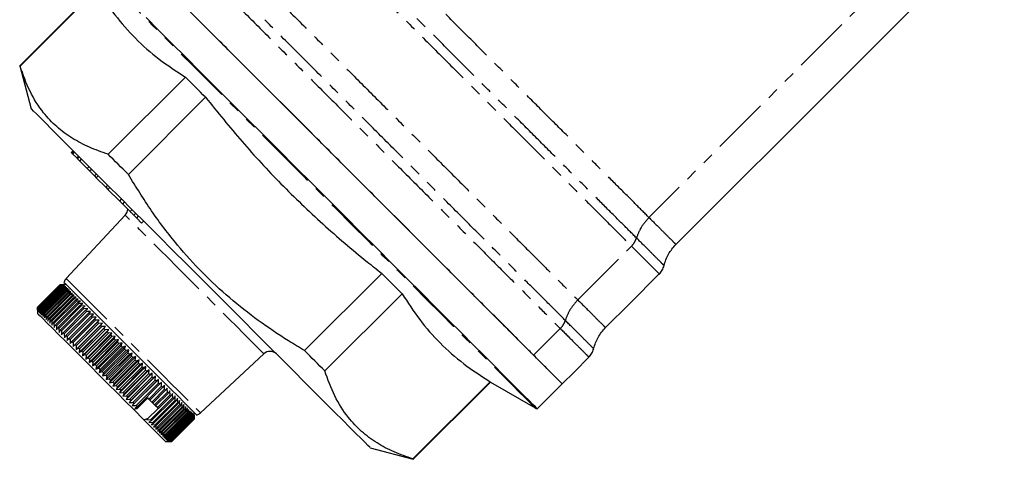
# Model space of a CAD drawing. Extents: x 17 to 410, y 5 to 266.
# Drawn here: x 281 to 390, y 128 to 176 of the extents above; entities that cross this region are included whole.
import ezdxf

# ---------------------------------------------------------------- set-up
doc = ezdxf.new("R2010")
doc.units = 0
doc.linetypes.add('PHANTOM', pattern=[12.7, 6.35, -1.27, 1.27, -1.27, 1.27, -1.27])
doc.layers.get('0').update_dxf_attribs({"linetype": 'CONTINUOUS'})

msp = doc.modelspace()

# ---------------------------------------------------------------- linework, layer by layer
at = {"color": 8, "linetype": 'PHANTOM'}
for p, q in [((390.02, 193.53), (350.75, 154.25)), ((342.88, 145.15), (348.82, 151.08)), ((338, 139.03), (340.95, 141.98))]:
    msp.add_line(p, q, dxfattribs=at)
at = {"color": 7, "linetype": 'Continuous'}
for p, q in [((289.74, 179.55), (281.2, 171.01)), ((281.24, 170.98), (289.78, 179.51)), ((281.2, 171.01), (282.47, 166.27)), ((299.51, 169.78), (290.97, 161.25)), ((293.22, 159), (301.75, 167.54)), ((286.9, 161.42), (287.12, 161.63)), ((286.9, 161.42), (286.93, 161.39)), ((286.93, 161.39), (287.14, 161.61)), ((286.93, 161.39), (287.03, 161.29)), ((287.03, 161.29), (287.24, 161.5)), ((287.03, 161.29), (287.06, 161.27)), ((287.06, 161.27), (287.27, 161.48)), ((287.06, 161.27), (287.5, 160.83)), ((287.5, 160.83), (287.71, 161.04)), ((287.5, 160.83), (287.6, 160.73)), ((287.6, 160.73), (287.81, 160.94)), ((287.6, 160.73), (287.84, 160.49)), ((287.84, 160.49), (288.05, 160.7)), ((287.84, 160.49), (288.66, 159.66)), ((288.47, 159.85), (288.45, 159.82)), ((288.66, 159.66), (288.87, 159.88)), ((288.66, 159.66), (288.92, 159.4)), ((288.92, 159.4), (289.13, 159.61)), ((288.92, 159.4), (289.47, 158.86)), ((289.47, 158.86), (289.68, 159.07)), ((289.47, 158.86), (289.67, 158.65)), ((289.67, 158.65), (289.88, 158.86)), ((289.67, 158.65), (290.72, 157.6)), ((290.72, 157.6), (290.94, 157.81)), ((290.72, 157.6), (290.96, 157.36)), ((290.96, 157.36), (291.17, 157.58)), ((290.96, 157.36), (292.26, 156.06)), ((292.26, 156.06), (292.47, 156.27)), ((292.26, 156.06), (292.59, 155.73)), ((292.59, 155.73), (292.8, 155.94)), ((292.59, 155.73), (293.4, 154.92)), ((293.4, 154.92), (293.62, 155.13)), ((293.82, 154.5), (294.03, 154.72)), ((292.87, 154.51), (286.34, 147.51)), ((293.82, 154.5), (294.14, 154.19)), ((294.14, 154.19), (294.35, 154.4)), ((294.14, 154.19), (294.68, 153.64)), ((294.68, 153.64), (294.9, 153.85)), ((321.21, 148.08), (312.68, 139.54)), ((352.41, 148.95), (352.41, 148.95)), ((283.18, 144.35), (285.66, 146.83)), ((285.66, 146.82), (283.18, 144.35)), ((283.2, 144.34), (285.67, 146.81)), ((285.68, 146.8), (283.21, 144.33)), ((283.23, 144.3), (285.71, 146.78)), ((285.73, 146.76), (283.25, 144.28)), ((283.29, 144.25), (285.76, 146.72)), ((285.79, 146.69), (283.31, 144.22)), ((283.36, 144.17), (285.84, 146.64)), ((285.87, 146.61), (283.4, 144.14)), ((283.46, 144.07), (285.94, 146.55)), ((285.98, 146.51), (283.5, 144.03)), ((283.58, 143.96), (286.05, 146.43)), ((286.1, 146.39), (283.62, 143.91)), ((283.71, 143.82), (286.19, 146.3)), ((286.24, 146.24), (283.77, 143.77)), ((283.86, 143.67), (286.34, 146.14)), ((286.4, 146.08), (283.93, 143.61)), ((284.04, 143.5), (286.51, 145.97)), ((286.58, 145.9), (284.11, 143.43)), ((285.66, 146.83), (285.66, 146.82)), ((285.66, 146.83), (286, 146.83)), ((286.09, 146.82), (285.66, 146.82)), ((285.67, 146.81), (286.09, 146.82)), ((285.67, 146.81), (285.68, 146.8)), ((286.12, 146.79), (285.68, 146.8)), ((285.71, 146.78), (286.12, 146.79)), ((285.71, 146.78), (285.73, 146.76)), ((286.16, 146.74), (285.73, 146.76)), ((285.76, 146.72), (286.16, 146.74)), ((286.23, 146.68), (285.79, 146.69)), ((285.84, 146.64), (286.23, 146.68)), ((286.32, 146.59), (285.87, 146.61)), ((285.94, 146.55), (286.32, 146.59)), ((285.94, 146.55), (285.98, 146.51)), ((286.43, 146.48), (285.98, 146.51)), ((286.36, 146.83), (286, 146.83)), ((286.05, 146.43), (286.43, 146.48)), ((286.55, 146.36), (286.1, 146.39)), ((286.19, 146.3), (286.55, 146.36)), ((286.69, 146.21), (286.24, 146.24)), ((286.34, 146.14), (286.69, 146.21)), ((286.86, 146.05), (286.4, 146.08)), ((286.51, 145.97), (286.86, 146.05)), ((287.03, 145.87), (286.58, 145.9)), ((286.7, 145.78), (287.03, 145.87)), ((314.92, 137.3), (323.46, 145.83)), ((284.23, 143.31), (286.7, 145.78)), ((286.78, 145.71), (284.3, 143.23)), ((284.43, 143.1), (286.91, 145.57)), ((286.99, 145.49), (284.52, 143.02)), ((284.66, 142.88), (287.13, 145.35)), ((287.22, 145.26), (284.75, 142.79)), ((284.9, 142.63), (287.37, 145.11)), ((287.47, 145.02), (284.99, 142.54)), ((285.16, 142.38), (287.63, 144.85)), ((287.73, 144.75), (285.26, 142.28)), ((287.23, 145.68), (286.78, 145.71)), ((286.91, 145.57), (287.23, 145.68)), ((287.44, 145.46), (286.99, 145.49)), ((287.13, 145.35), (287.44, 145.46)), ((287.13, 145.35), (287.22, 145.26)), ((287.67, 145.24), (287.22, 145.26)), ((287.37, 145.11), (287.67, 145.24)), ((287.37, 145.11), (287.47, 145.02)), ((287.92, 144.99), (287.47, 145.02)), ((287.63, 144.85), (287.92, 144.99)), ((287.63, 144.85), (287.73, 144.75)), ((288.18, 144.73), (287.73, 144.75)), ((287.9, 144.58), (288.18, 144.73)), ((283.18, 144), (283.18, 144.35)), ((283.18, 144.35), (283.18, 144.35)), ((283.18, 144.35), (283.19, 143.92)), ((283.18, 144), (283.18, 143.65)), ((283.19, 143.92), (283.2, 144.34)), ((283.2, 144.34), (283.21, 144.33)), ((283.21, 144.33), (283.22, 143.89)), ((283.22, 143.89), (283.23, 144.3)), ((283.23, 144.3), (283.25, 144.28)), ((283.25, 144.28), (283.27, 143.84)), ((283.27, 143.84), (283.29, 144.25)), ((283.31, 144.22), (283.33, 143.78)), ((283.33, 143.78), (283.36, 144.17)), ((283.4, 144.14), (283.42, 143.69)), ((283.42, 143.69), (283.46, 144.07)), ((283.46, 144.07), (283.5, 144.03)), ((283.5, 144.03), (283.53, 143.58)), ((283.53, 143.58), (283.58, 143.96)), ((283.62, 143.91), (283.65, 143.46)), ((283.65, 143.46), (283.71, 143.82)), ((283.77, 143.77), (283.79, 143.32)), ((283.79, 143.32), (283.86, 143.67)), ((285.43, 142.11), (287.9, 144.58)), ((288.01, 144.48), (285.53, 142)), ((285.71, 141.82), (288.19, 144.3)), ((288.3, 144.19), (285.82, 141.71)), ((286.01, 141.52), (288.49, 144)), ((288.6, 143.88), (286.13, 141.41)), ((286.32, 141.21), (288.8, 143.69)), ((288.45, 144.46), (288.01, 144.48)), ((288.19, 144.3), (288.45, 144.46)), ((288.74, 144.17), (288.3, 144.19)), ((288.49, 144), (288.74, 144.17)), ((288.49, 144), (288.6, 143.88)), ((289.03, 143.87), (288.6, 143.88)), ((288.8, 143.69), (289.03, 143.87)), ((283.93, 143.61), (283.96, 143.15)), ((283.96, 143.15), (284.04, 143.5)), ((284.04, 143.5), (284.11, 143.43)), ((284.11, 143.43), (284.14, 142.97)), ((284.14, 142.97), (284.23, 143.31)), ((284.3, 143.23), (284.33, 142.78)), ((284.33, 142.78), (284.43, 143.1)), ((284.52, 143.02), (284.54, 142.57)), ((284.54, 142.57), (284.66, 142.88)), ((284.66, 142.88), (284.75, 142.79)), ((284.75, 142.79), (284.77, 142.34)), ((284.77, 142.34), (284.9, 142.63)), ((284.9, 142.63), (284.99, 142.54)), ((288.92, 143.57), (286.44, 141.09)), ((286.65, 140.89), (289.12, 143.36)), ((289.67, 143.24), (286.77, 140.34)), ((289.25, 143.24), (286.77, 140.76)), ((286.98, 140.55), (289.46, 143.03)), ((290, 142.91), (287.1, 140.01)), ((289.58, 142.9), (287.11, 140.43)), ((287.33, 140.21), (289.8, 142.68)), ((290.34, 142.57), (287.44, 139.67)), ((289.93, 142.55), (287.46, 140.08)), ((289.35, 143.56), (288.92, 143.57)), ((289.12, 143.36), (289.35, 143.56)), ((289.12, 143.36), (289.25, 143.24)), ((289.67, 143.24), (289.25, 143.24)), ((289.46, 143.03), (289.67, 143.24)), ((290, 142.91), (289.58, 142.9)), ((289.8, 142.68), (290, 142.91)), ((289.8, 142.68), (289.93, 142.55)), ((290.34, 142.57), (289.93, 142.55)), ((290.15, 142.33), (290.34, 142.57)), ((284.99, 142.54), (285.02, 142.09)), ((285.02, 142.09), (285.16, 142.38)), ((285.16, 142.38), (285.26, 142.28)), ((285.26, 142.28), (285.28, 141.83)), ((285.28, 141.83), (285.43, 142.11)), ((285.53, 142), (285.55, 141.56)), ((285.55, 141.56), (285.71, 141.82)), ((285.82, 141.71), (285.84, 141.27)), ((285.84, 141.27), (286.01, 141.52)), ((286.01, 141.52), (286.13, 141.41)), ((287.68, 139.86), (290.15, 142.33)), ((290.69, 142.22), (287.79, 139.32)), ((290.29, 142.2), (287.81, 139.72)), ((288.04, 139.49), (290.51, 141.97)), ((291.04, 141.87), (288.14, 138.97)), ((290.65, 141.83), (288.18, 139.36)), ((288.41, 139.13), (290.88, 141.6)), ((291.4, 141.5), (288.5, 138.61)), ((291.02, 141.46), (288.55, 138.99)), ((290.15, 142.33), (290.29, 142.2)), ((290.69, 142.22), (290.29, 142.2)), ((290.51, 141.97), (290.69, 142.22)), ((291.04, 141.87), (290.65, 141.83)), ((290.88, 141.6), (291.04, 141.87)), ((291.4, 141.5), (291.02, 141.46)), ((291.26, 141.23), (291.4, 141.5)), ((345.91, 142.12), (345.93, 142.1)), ((286.13, 141.41), (286.14, 140.97)), ((286.14, 140.97), (286.32, 141.21)), ((286.44, 141.09), (286.45, 140.66)), ((286.45, 140.66), (286.65, 140.89)), ((286.65, 140.89), (286.77, 140.76)), ((286.77, 140.76), (286.77, 140.34)), ((286.77, 140.34), (286.98, 140.55)), ((287.11, 140.43), (287.1, 140.01)), ((288.78, 138.75), (291.26, 141.23)), ((291.77, 141.14), (288.87, 138.24)), ((291.4, 141.09), (288.92, 138.61)), ((289.16, 138.37), (291.64, 140.85)), ((292.14, 140.77), (289.24, 137.87)), ((291.78, 140.71), (289.3, 138.23)), ((289.54, 137.99), (292.02, 140.46)), ((292.52, 140.39), (289.62, 137.49)), ((291.26, 141.23), (291.4, 141.09)), ((291.77, 141.14), (291.4, 141.09)), ((291.64, 140.85), (291.77, 141.14)), ((291.64, 140.85), (291.78, 140.71)), ((292.14, 140.77), (291.78, 140.71)), ((292.02, 140.46), (292.14, 140.77)), ((292.02, 140.46), (292.16, 140.32)), ((292.52, 140.39), (292.16, 140.32)), ((292.41, 140.08), (292.52, 140.39)), ((287.1, 140.01), (287.33, 140.21)), ((287.33, 140.21), (287.46, 140.08)), ((287.46, 140.08), (287.44, 139.67)), ((287.44, 139.67), (287.68, 139.86)), ((287.68, 139.86), (287.81, 139.72)), ((287.81, 139.72), (287.79, 139.32)), ((287.79, 139.32), (288.04, 139.49)), ((288.18, 139.36), (288.14, 138.97)), ((292.16, 140.32), (289.69, 137.85)), ((289.93, 137.6), (292.41, 140.08)), ((292.89, 140.02), (289.99, 137.12)), ((292.55, 139.93), (290.08, 137.46)), ((290.32, 137.22), (292.79, 139.69)), ((293.27, 139.64), (290.37, 136.74)), ((292.94, 139.55), (290.46, 137.07)), ((290.71, 136.83), (293.18, 139.3)), ((292.89, 140.02), (292.55, 139.93)), ((292.79, 139.69), (292.89, 140.02)), ((292.79, 139.69), (292.94, 139.55)), ((293.27, 139.64), (292.94, 139.55)), ((293.18, 139.3), (293.27, 139.64)), ((344.62, 139.77), (344.59, 139.8)), ((288.14, 138.97), (288.41, 139.13)), ((288.41, 139.13), (288.55, 138.99)), ((288.55, 138.99), (288.5, 138.61)), ((288.5, 138.61), (288.78, 138.75)), ((288.78, 138.75), (288.92, 138.61)), ((288.92, 138.61), (288.87, 138.24)), ((288.87, 138.24), (289.16, 138.37)), ((289.16, 138.37), (289.3, 138.23)), ((289.3, 138.23), (289.24, 137.87)), ((293.65, 139.26), (290.75, 136.36)), ((293.33, 139.16), (290.85, 136.68)), ((291.1, 136.44), (293.57, 138.91)), ((294.02, 138.88), (291.12, 135.99)), ((293.71, 138.77), (291.24, 136.29)), ((291.48, 136.05), (293.96, 138.53)), ((294.4, 138.51), (291.5, 135.61)), ((294.1, 138.38), (291.63, 135.91)), ((293.65, 139.26), (293.33, 139.16)), ((293.57, 138.91), (293.65, 139.26)), ((294.02, 138.88), (293.71, 138.77)), ((293.96, 138.53), (294.02, 138.88)), ((293.96, 138.53), (294.1, 138.38)), ((294.4, 138.51), (294.1, 138.38)), ((294.34, 138.14), (294.4, 138.51)), ((301.19, 132.66), (308.19, 139.19)), ((289.24, 137.87), (289.54, 137.99)), ((289.54, 137.99), (289.69, 137.85)), ((289.69, 137.85), (289.62, 137.49)), ((289.62, 137.49), (289.93, 137.6)), ((290.08, 137.46), (289.99, 137.12)), ((289.99, 137.12), (290.32, 137.22)), ((290.32, 137.22), (290.46, 137.07)), ((291.87, 135.67), (294.34, 138.14)), ((294.77, 138.14), (291.87, 135.24)), ((294.48, 138), (292.01, 135.52)), ((295.14, 137.77), (292.24, 134.87)), ((292.25, 135.29), (294.72, 137.76)), ((294.86, 137.62), (292.39, 135.14)), ((295.5, 137.41), (292.6, 134.51)), ((292.63, 134.91), (295.1, 137.38)), ((295.24, 137.24), (292.76, 134.77)), ((294.34, 138.14), (294.48, 138)), ((294.77, 138.14), (294.48, 138)), ((294.72, 137.76), (294.77, 138.14)), ((295.14, 137.77), (294.86, 137.62)), ((295.1, 137.38), (295.14, 137.77)), ((295.1, 137.38), (295.24, 137.24)), ((295.5, 137.41), (295.24, 137.24)), ((295.47, 137.01), (295.5, 137.41)), ((290.46, 137.07), (290.37, 136.74)), ((290.37, 136.74), (290.71, 136.83)), ((290.85, 136.68), (290.75, 136.36)), ((290.75, 136.36), (291.1, 136.44)), ((291.1, 136.44), (291.24, 136.29)), ((291.24, 136.29), (291.12, 135.99)), ((291.12, 135.99), (291.48, 136.05)), ((291.48, 136.05), (291.63, 135.91)), ((295.86, 137.05), (292.96, 134.15)), ((293, 134.54), (295.47, 137.01)), ((295.61, 136.88), (293.13, 134.4)), ((296.21, 136.7), (293.31, 133.8)), ((293.36, 134.17), (295.84, 136.65)), ((295.97, 136.51), (293.49, 134.04)), ((296.55, 136.36), (293.65, 133.46)), ((293.72, 133.82), (296.19, 136.29)), ((296.32, 136.16), (293.85, 133.69)), ((295.47, 137.01), (295.61, 136.88)), ((295.86, 137.05), (295.61, 136.88)), ((295.84, 136.65), (295.86, 137.05)), ((296.21, 136.7), (295.97, 136.51)), ((296.19, 136.29), (296.21, 136.7)), ((296.55, 136.36), (296.32, 136.16)), ((296.54, 135.94), (296.55, 136.36)), ((296.88, 136.03), (296.67, 135.82)), ((296.88, 135.6), (296.88, 136.03)), ((333.19, 136.1), (324.65, 127.57)), ((324.69, 127.53), (333.22, 136.06)), ((333.22, 136.06), (338.16, 133.21)), ((291.63, 135.91), (291.5, 135.61)), ((291.5, 135.61), (291.87, 135.67)), ((291.87, 135.67), (292.01, 135.52)), ((292.01, 135.52), (291.87, 135.24)), ((291.87, 135.24), (292.25, 135.29)), ((292.39, 135.14), (292.24, 134.87)), ((294.07, 133.47), (296.54, 135.94)), ((296.67, 135.82), (294.19, 133.34)), ((295.47, 134.19), (296.88, 135.6)), ((297, 135.48), (295.59, 134.07)), ((295.79, 133.86), (297.21, 135.27)), ((297.33, 135.16), (295.91, 133.74)), ((296.11, 133.54), (297.53, 134.96)), ((296.54, 135.94), (296.67, 135.82)), ((297.2, 135.71), (297, 135.48)), ((297.21, 135.27), (297.2, 135.71)), ((297.21, 135.27), (297.33, 135.16)), ((297.51, 135.39), (297.33, 135.16)), ((297.53, 134.96), (297.51, 135.39)), ((297.53, 134.96), (297.64, 134.84)), ((297.81, 135.09), (297.64, 134.84)), ((297.83, 134.65), (297.81, 135.09)), ((338.4, 133.11), (341.16, 135.87)), ((292.24, 134.87), (292.63, 134.91)), ((292.76, 134.77), (292.6, 134.51)), ((292.6, 134.51), (293, 134.54)), ((292.63, 134.91), (292.76, 134.77)), ((293.13, 134.4), (292.96, 134.15)), ((292.96, 134.15), (293.36, 134.17)), ((293, 134.54), (293.13, 134.4)), ((293.49, 134.04), (293.31, 133.8)), ((295.35, 134.31), (294.17, 133.13)), ((295.47, 134.19), (295.35, 134.31)), ((295.79, 133.86), (295.59, 134.07)), ((295.65, 131.89), (298.12, 134.36)), ((298.23, 134.26), (295.75, 131.78)), ((295.93, 131.61), (298.4, 134.08)), ((298.5, 133.98), (296.03, 131.51)), ((297.64, 134.84), (296.23, 133.43)), ((296.42, 133.24), (297.83, 134.65)), ((297.94, 134.54), (296.53, 133.13)), ((297.83, 134.65), (297.94, 134.54)), ((298.1, 134.81), (297.94, 134.54)), ((298.12, 134.36), (298.1, 134.81)), ((298.38, 134.53), (298.23, 134.26)), ((298.4, 134.08), (298.38, 134.53)), ((298.64, 134.27), (298.5, 133.98)), ((298.67, 133.82), (298.64, 134.27)), ((298.88, 134.03), (298.76, 133.72)), ((298.91, 133.57), (298.88, 134.03)), ((293.31, 133.8), (293.72, 133.82)), ((293.85, 133.69), (293.65, 133.46)), ((293.65, 133.46), (294.07, 133.47)), ((294.17, 133.13), (293.8, 133.03)), ((294.94, 131.88), (293.8, 133.03)), ((294.19, 133.34), (293.98, 133.13)), ((293.98, 133.13), (294.17, 133.13)), ((294.07, 133.47), (294.19, 133.34)), ((296.5, 133.15), (295.33, 131.99)), ((296.11, 133.54), (295.91, 133.74)), ((296.19, 131.34), (298.67, 133.82)), ((296.42, 133.24), (296.23, 133.43)), ((298.76, 133.72), (296.28, 131.25)), ((296.44, 131.1), (298.91, 133.57)), ((299, 133.48), (296.53, 131.01)), ((296.67, 130.86), (299.15, 133.34)), ((299.23, 133.26), (296.75, 130.78)), ((296.89, 130.65), (299.36, 133.12)), ((299.44, 133.05), (296.96, 130.57)), ((297.09, 130.45), (299.56, 132.92)), ((299.63, 132.85), (297.15, 130.38)), ((298.67, 133.82), (298.76, 133.72)), ((298.91, 133.57), (299, 133.48)), ((299.11, 133.79), (299, 133.48)), ((299.15, 133.34), (299.11, 133.79)), ((299.15, 133.34), (299.23, 133.26)), ((299.33, 133.58), (299.23, 133.26)), ((299.36, 133.12), (299.33, 133.58)), ((299.36, 133.12), (299.44, 133.05)), ((299.53, 133.38), (299.44, 133.05)), ((299.56, 132.92), (299.53, 133.38)), ((299.56, 132.92), (299.63, 132.85)), ((299.71, 133.2), (299.63, 132.85)), ((299.74, 132.74), (299.71, 133.2)), ((299.87, 133.04), (299.8, 132.68)), ((299.9, 132.58), (299.87, 133.04)), ((300.02, 132.89), (299.96, 132.52)), ((300.05, 132.44), (300.02, 132.89)), ((300.14, 132.76), (300.1, 132.39)), ((300.17, 132.31), (300.14, 132.76)), ((295.33, 131.99), (294.94, 131.88)), ((295.33, 131.99), (295.2, 131.91)), ((295.2, 131.91), (295.65, 131.89)), ((295.75, 131.78), (295.48, 131.63)), ((297.27, 130.27), (299.74, 132.74)), ((299.8, 132.68), (297.33, 130.21)), ((297.43, 130.11), (299.9, 132.58)), ((299.96, 132.52), (297.48, 130.05)), ((297.57, 129.96), (300.05, 132.44)), ((300.1, 132.39), (297.62, 129.91)), ((297.7, 129.84), (300.17, 132.31)), ((300.21, 132.27), (297.74, 129.8)), ((297.8, 129.73), (300.28, 132.21)), ((300.31, 132.17), (297.84, 129.7)), ((297.89, 129.65), (300.36, 132.12)), ((300.39, 132.09), (297.91, 129.62)), ((297.95, 129.58), (300.43, 132.06)), ((300.45, 132.04), (297.97, 129.56)), ((298, 129.54), (300.47, 132.01)), ((300.49, 132), (298.01, 129.52)), ((298.02, 129.51), (300.5, 131.99)), ((300.5, 131.98), (298.03, 129.51)), ((298.03, 129.51), (300.5, 131.98)), ((299.74, 132.74), (299.8, 132.68)), ((300.05, 132.44), (300.1, 132.39)), ((300.25, 132.66), (300.21, 132.27)), ((300.28, 132.21), (300.25, 132.66)), ((300.28, 132.21), (300.31, 132.17)), ((300.34, 132.57), (300.31, 132.17)), ((300.36, 132.12), (300.34, 132.57)), ((300.41, 132.5), (300.39, 132.09)), ((300.43, 132.06), (300.41, 132.5)), ((300.46, 132.45), (300.45, 132.04)), ((300.47, 132.01), (300.46, 132.45)), ((300.5, 131.99), (300.49, 132.42)), ((300.49, 132.42), (300.49, 132)), ((300.5, 132.33), (300.5, 132.69)), ((300.5, 131.98), (300.5, 132.4)), ((300.5, 132.4), (300.5, 131.98)), ((295.48, 131.63), (295.93, 131.61)), ((296.03, 131.51), (295.74, 131.37)), ((295.74, 131.37), (296.19, 131.34)), ((296.28, 131.25), (295.98, 131.13)), ((295.98, 131.13), (296.44, 131.1)), ((296.19, 131.34), (296.28, 131.25)), ((296.53, 131.01), (296.21, 130.9)), ((296.21, 130.9), (296.67, 130.86)), ((296.75, 130.78), (296.43, 130.68)), ((296.43, 130.68), (296.89, 130.65)), ((296.44, 131.1), (296.53, 131.01)), ((296.67, 130.86), (296.75, 130.78)), ((296.89, 130.65), (296.96, 130.57)), ((296.96, 130.57), (296.63, 130.48)), ((296.63, 130.48), (297.09, 130.45)), ((297.15, 130.38), (296.81, 130.3)), ((296.81, 130.3), (297.27, 130.27)), ((297.33, 130.21), (296.97, 130.14)), ((296.97, 130.14), (297.43, 130.11)), ((297.09, 130.45), (297.15, 130.38)), ((297.48, 130.05), (297.12, 129.99)), ((297.12, 129.99), (297.57, 129.96)), ((297.62, 129.91), (297.25, 129.86)), ((297.25, 129.86), (297.7, 129.84)), ((297.27, 130.27), (297.33, 130.21)), ((297.32, 129.5), (297.68, 129.5)), ((297.74, 129.8), (297.35, 129.76)), ((297.35, 129.76), (297.8, 129.73)), ((297.84, 129.7), (297.44, 129.67)), ((297.44, 129.67), (297.89, 129.65)), ((297.91, 129.62), (297.51, 129.6)), ((297.51, 129.6), (297.95, 129.58)), ((297.97, 129.56), (297.56, 129.55)), ((297.56, 129.55), (298, 129.54)), ((297.57, 129.96), (297.62, 129.91)), ((298.01, 129.52), (297.59, 129.52)), ((297.59, 129.52), (298.02, 129.51)), ((298.03, 129.51), (297.6, 129.5)), ((297.6, 129.5), (298.03, 129.51)), ((297.8, 129.73), (297.84, 129.7)), ((298, 129.54), (298.01, 129.52)), ((319.95, 128.8), (324.69, 127.53))]:
    msp.add_line(p, q, dxfattribs=at)
at = {"color": 7, "linetype": 'Continuous', "flags": 128}
for points in [[(353.73, 151.27), (372.01, 169.56), (387.78, 185.32)], [(338.4, 133.11), (338.37, 133.15), (338.21, 133.31), (337.92, 133.6), (337.51, 134.01), (336.97, 134.55), (336.31, 135.21), (335.53, 135.99), (334.64, 136.88), (333.64, 137.88), (332.53, 138.99), (331.32, 140.19), (330.02, 141.49), (328.64, 142.88), (327.17, 144.35), (325.63, 145.88), (324.03, 147.49), (322.37, 149.15), (320.66, 150.86), (318.91, 152.61), (317.13, 154.39), (315.32, 156.19), (313.51, 158.01), (311.68, 159.83), (309.87, 161.65), (308.06, 163.45), (306.28, 165.23), (304.53, 166.98), (302.82, 168.69), (301.16, 170.35), (299.56, 171.96), (298.02, 173.5), (296.55, 174.96), (295.17, 176.35)], [(300.78, 176.25), (302.32, 174.71), (303.92, 173.11), (305.58, 171.45), (307.29, 169.74), (309.04, 167.99), (310.82, 166.21), (312.63, 164.41), (314.44, 162.59), (316.26, 160.77), (318.08, 158.95), (319.88, 157.15), (321.67, 155.37), (323.42, 153.62), (325.12, 151.91), (326.79, 150.25), (328.39, 148.64), (329.93, 147.1), (331.39, 145.64), (332.78, 144.25), (334.08, 142.95), (335.29, 141.75), (336.39, 140.64), (337.4, 139.64), (338.29, 138.74), (339.07, 137.97), (339.73, 137.31), (340.26, 136.77), (340.68, 136.35), (340.97, 136.07), (341.13, 135.91), (341.16, 135.87)], [(281.24, 170.98), (281.22, 170.99), (281.21, 171.01), (281.21, 171.01), (281.2, 171.01)], [(301.75, 167.54), (301.46, 167.82), (301.18, 168.11), (300.89, 168.4), (300.61, 168.68), (300.33, 168.96), (300.05, 169.23), (299.78, 169.51), (299.51, 169.78)], [(301.21, 147.54), (299.66, 149.08), (298.13, 150.62), (296.61, 152.14), (295.13, 153.62), (293.68, 155.06), (292.29, 156.45), (290.96, 157.78), (289.7, 159.05), (288.52, 160.23), (287.42, 161.32), (286.42, 162.32), (285.52, 163.22), (284.73, 164.02), (284.05, 164.7), (283.49, 165.26), (283.05, 165.7), (282.73, 166.02), (282.54, 166.21), (282.47, 166.27)], [(293.22, 159), (292.93, 159.29), (292.64, 159.58), (292.36, 159.86), (292.07, 160.14), (291.79, 160.42), (291.52, 160.7), (291.24, 160.97), (290.97, 161.25)], [(323.46, 145.83), (323.18, 146.1), (322.91, 146.38), (322.63, 146.65), (322.35, 146.93), (322.07, 147.22), (321.79, 147.5), (321.5, 147.79), (321.21, 148.08)], [(345.95, 142.08), (348.64, 144.76), (351.89, 148.01)], [(293.43, 139.76), (292.46, 140.73), (291.5, 141.69), (290.57, 142.62), (289.7, 143.49), (288.89, 144.3), (288.16, 145.03), (287.53, 145.66), (287, 146.19), (286.59, 146.6), (286.3, 146.89), (286.14, 147.05), (286.1, 147.09)], [(319.95, 128.8), (319.89, 128.86), (319.69, 129.05), (319.38, 129.37), (318.93, 129.81), (318.37, 130.38), (317.69, 131.06), (316.9, 131.85), (316, 132.75), (315, 133.75), (313.9, 134.84), (312.72, 136.03), (311.46, 137.29), (310.13, 138.62), (308.74, 140.01), (307.3, 141.45), (305.81, 142.94), (304.3, 144.45), (302.76, 145.99), (301.21, 147.54)], [(285.76, 146.72), (285.77, 146.72), (285.77, 146.71), (285.77, 146.71), (285.78, 146.71), (285.78, 146.7), (285.78, 146.7), (285.79, 146.7), (285.79, 146.69)], [(285.84, 146.64), (285.84, 146.64), (285.85, 146.64), (285.85, 146.63), (285.86, 146.63), (285.86, 146.62), (285.86, 146.62), (285.87, 146.62), (285.87, 146.61)], [(286.05, 146.43), (286.06, 146.43), (286.06, 146.42), (286.07, 146.42), (286.07, 146.41), (286.08, 146.4), (286.09, 146.4), (286.09, 146.39), (286.1, 146.39)], [(286.19, 146.3), (286.19, 146.29), (286.2, 146.28), (286.21, 146.28), (286.21, 146.27), (286.22, 146.26), (286.23, 146.26), (286.23, 146.25), (286.24, 146.24)], [(286.34, 146.14), (286.35, 146.14), (286.35, 146.13), (286.36, 146.12), (286.37, 146.11), (286.38, 146.11), (286.39, 146.1), (286.39, 146.09), (286.4, 146.08)], [(286.51, 145.97), (286.52, 145.96), (286.53, 145.96), (286.54, 145.95), (286.55, 145.94), (286.55, 145.93), (286.56, 145.92), (286.57, 145.91), (286.58, 145.9)], [(286.7, 145.78), (286.71, 145.77), (286.72, 145.76), (286.73, 145.75), (286.74, 145.74), (286.75, 145.74), (286.76, 145.73), (286.77, 145.72), (286.78, 145.71)], [(286.91, 145.57), (286.92, 145.56), (286.93, 145.55), (286.94, 145.54), (286.95, 145.53), (286.96, 145.52), (286.97, 145.51), (286.98, 145.5), (286.99, 145.49)], [(283.18, 143.65), (283.24, 143.58), (283.45, 143.38), (283.78, 143.05), (284.24, 142.58), (284.82, 142.01), (285.51, 141.32), (286.29, 140.54), (287.14, 139.69), (288.06, 138.77), (289.02, 137.81), (290, 136.82), (290.99, 135.84), (291.97, 134.86), (292.91, 133.92), (293.8, 133.03)], [(283.29, 144.25), (283.29, 144.24), (283.29, 144.24), (283.3, 144.24), (283.3, 144.23), (283.3, 144.23), (283.31, 144.23), (283.31, 144.22), (283.31, 144.22)], [(283.36, 144.17), (283.37, 144.17), (283.37, 144.16), (283.38, 144.16), (283.38, 144.15), (283.38, 144.15), (283.39, 144.15), (283.39, 144.14), (283.4, 144.14)], [(283.58, 143.96), (283.58, 143.95), (283.59, 143.95), (283.59, 143.94), (283.6, 143.93), (283.61, 143.93), (283.61, 143.92), (283.62, 143.92), (283.62, 143.91)], [(283.71, 143.82), (283.72, 143.82), (283.72, 143.81), (283.73, 143.8), (283.74, 143.8), (283.74, 143.79), (283.75, 143.78), (283.76, 143.78), (283.77, 143.77)], [(283.86, 143.67), (283.87, 143.66), (283.88, 143.65), (283.89, 143.65), (283.89, 143.64), (283.9, 143.63), (283.91, 143.62), (283.92, 143.62), (283.93, 143.61)], [(287.9, 144.58), (287.92, 144.57), (287.93, 144.56), (287.94, 144.54), (287.95, 144.53), (287.97, 144.52), (287.98, 144.5), (287.99, 144.49), (288.01, 144.48)], [(288.19, 144.3), (288.2, 144.28), (288.22, 144.27), (288.23, 144.25), (288.24, 144.24), (288.26, 144.23), (288.27, 144.21), (288.28, 144.2), (288.3, 144.19)], [(288.8, 143.69), (288.81, 143.67), (288.83, 143.66), (288.84, 143.64), (288.86, 143.63), (288.87, 143.61), (288.89, 143.6), (288.9, 143.58), (288.92, 143.57)], [(284.23, 143.31), (284.24, 143.3), (284.25, 143.29), (284.25, 143.28), (284.26, 143.27), (284.27, 143.26), (284.28, 143.25), (284.29, 143.24), (284.3, 143.23)], [(284.43, 143.1), (284.44, 143.09), (284.45, 143.08), (284.46, 143.07), (284.47, 143.06), (284.49, 143.05), (284.5, 143.04), (284.51, 143.03), (284.52, 143.02)], [(289.46, 143.03), (289.47, 143.01), (289.49, 143), (289.5, 142.98), (289.52, 142.96), (289.54, 142.95), (289.55, 142.93), (289.57, 142.92), (289.58, 142.9)], [(285.43, 142.11), (285.44, 142.09), (285.45, 142.08), (285.47, 142.07), (285.48, 142.05), (285.49, 142.04), (285.51, 142.03), (285.52, 142.01), (285.53, 142)], [(285.71, 141.82), (285.73, 141.81), (285.74, 141.79), (285.75, 141.78), (285.77, 141.77), (285.78, 141.75), (285.8, 141.74), (285.81, 141.72), (285.82, 141.71)], [(290.51, 141.97), (290.53, 141.95), (290.55, 141.94), (290.57, 141.92), (290.58, 141.9), (290.6, 141.88), (290.62, 141.87), (290.63, 141.85), (290.65, 141.83)], [(290.88, 141.6), (290.9, 141.58), (290.92, 141.57), (290.93, 141.55), (290.95, 141.53), (290.97, 141.51), (290.99, 141.5), (291, 141.48), (291.02, 141.46)], [(286.32, 141.21), (286.34, 141.2), (286.35, 141.18), (286.37, 141.17), (286.38, 141.15), (286.4, 141.14), (286.41, 141.12), (286.43, 141.11), (286.44, 141.09)], [(286.98, 140.55), (287, 140.54), (287.01, 140.52), (287.03, 140.51), (287.04, 140.49), (287.06, 140.47), (287.08, 140.46), (287.09, 140.44), (287.11, 140.43)], [(288.04, 139.49), (288.06, 139.48), (288.07, 139.46), (288.09, 139.44), (288.11, 139.43), (288.13, 139.41), (288.14, 139.39), (288.16, 139.37), (288.18, 139.36)], [(292.41, 140.08), (292.42, 140.06), (292.44, 140.04), (292.46, 140.02), (292.48, 140.01), (292.5, 139.99), (292.51, 139.97), (292.53, 139.95), (292.55, 139.93)], [(293.18, 139.3), (293.2, 139.28), (293.22, 139.27), (293.24, 139.25), (293.25, 139.23), (293.27, 139.21), (293.29, 139.19), (293.31, 139.18), (293.33, 139.16)], [(300.76, 132.43), (300.73, 132.46), (300.56, 132.63), (300.27, 132.92), (299.86, 133.33), (299.33, 133.86), (298.7, 134.49), (297.98, 135.21), (297.17, 136.02), (296.29, 136.9), (295.37, 137.82), (294.41, 138.78), (293.43, 139.76)], [(314.92, 137.3), (314.65, 137.57), (314.38, 137.84), (314.1, 138.12), (313.82, 138.4), (313.54, 138.68), (313.25, 138.97), (312.96, 139.25), (312.68, 139.54)], [(293.57, 138.91), (293.59, 138.9), (293.61, 138.88), (293.62, 138.86), (293.64, 138.84), (293.66, 138.82), (293.68, 138.81), (293.7, 138.79), (293.71, 138.77)], [(341.16, 135.87), (342.5, 137.2), (344.11, 138.82)], [(289.93, 137.6), (289.95, 137.59), (289.97, 137.57), (289.98, 137.55), (290, 137.53), (290.02, 137.51), (290.04, 137.5), (290.06, 137.48), (290.08, 137.46)], [(294.72, 137.76), (294.74, 137.74), (294.76, 137.73), (294.78, 137.71), (294.79, 137.69), (294.81, 137.67), (294.83, 137.65), (294.85, 137.64), (294.86, 137.62)], [(290.71, 136.83), (290.73, 136.81), (290.74, 136.79), (290.76, 136.77), (290.78, 136.75), (290.8, 136.74), (290.82, 136.72), (290.83, 136.7), (290.85, 136.68)], [(295.84, 136.65), (295.85, 136.63), (295.87, 136.61), (295.89, 136.6), (295.9, 136.58), (295.92, 136.56), (295.94, 136.55), (295.95, 136.53), (295.97, 136.51)], [(296.19, 136.29), (296.21, 136.27), (296.23, 136.26), (296.24, 136.24), (296.26, 136.23), (296.27, 136.21), (296.29, 136.19), (296.31, 136.18), (296.32, 136.16)], [(333.22, 136.06), (333.22, 136.06), (333.21, 136.07), (333.2, 136.08), (333.19, 136.1)], [(292.25, 135.29), (292.27, 135.27), (292.28, 135.25), (292.3, 135.23), (292.32, 135.22), (292.34, 135.2), (292.35, 135.18), (292.37, 135.16), (292.39, 135.14)], [(296.88, 135.6), (296.9, 135.59), (296.91, 135.57), (296.93, 135.56), (296.94, 135.54), (296.96, 135.53), (296.97, 135.51), (296.99, 135.5), (297, 135.48)], [(293.36, 134.17), (293.38, 134.16), (293.39, 134.14), (293.41, 134.12), (293.43, 134.11), (293.44, 134.09), (293.46, 134.07), (293.48, 134.06), (293.49, 134.04)], [(295.59, 134.07), (295.57, 134.08), (295.56, 134.1), (295.54, 134.11), (295.53, 134.13), (295.51, 134.14), (295.5, 134.16), (295.48, 134.17), (295.47, 134.19)], [(295.91, 133.74), (295.9, 133.76), (295.88, 133.77), (295.87, 133.79), (295.85, 133.8), (295.84, 133.82), (295.82, 133.83), (295.81, 133.85), (295.79, 133.86)], [(298.12, 134.36), (298.14, 134.35), (298.15, 134.33), (298.16, 134.32), (298.18, 134.31), (298.19, 134.29), (298.2, 134.28), (298.22, 134.27), (298.23, 134.26)], [(298.4, 134.08), (298.41, 134.07), (298.43, 134.06), (298.44, 134.04), (298.45, 134.03), (298.46, 134.02), (298.48, 134.01), (298.49, 133.99), (298.5, 133.98)], [(293.72, 133.82), (293.73, 133.8), (293.75, 133.78), (293.77, 133.77), (293.78, 133.75), (293.8, 133.73), (293.82, 133.72), (293.83, 133.7), (293.85, 133.69)], [(296.23, 133.43), (296.21, 133.44), (296.2, 133.46), (296.18, 133.47), (296.17, 133.49), (296.16, 133.5), (296.14, 133.51), (296.13, 133.53), (296.11, 133.54)], [(296.53, 133.13), (296.51, 133.14), (296.5, 133.16), (296.49, 133.17), (296.47, 133.18), (296.46, 133.2), (296.44, 133.21), (296.43, 133.22), (296.42, 133.24)], [(294.94, 131.88), (295.64, 131.19), (296.22, 130.6), (296.69, 130.13), (297.04, 129.79), (297.25, 129.58), (297.32, 129.5), (297.32, 129.5)], [(295.65, 131.89), (295.66, 131.87), (295.67, 131.86), (295.69, 131.85), (295.7, 131.83), (295.71, 131.82), (295.73, 131.81), (295.74, 131.79), (295.75, 131.78)], [(299.9, 132.58), (299.91, 132.57), (299.92, 132.57), (299.92, 132.56), (299.93, 132.55), (299.94, 132.55), (299.95, 132.54), (299.95, 132.53), (299.96, 132.52)], [(300.17, 132.31), (300.18, 132.31), (300.18, 132.3), (300.19, 132.3), (300.19, 132.29), (300.2, 132.29), (300.2, 132.28), (300.21, 132.28), (300.21, 132.27)], [(300.36, 132.12), (300.37, 132.12), (300.37, 132.11), (300.37, 132.11), (300.38, 132.11), (300.38, 132.1), (300.38, 132.1), (300.39, 132.1), (300.39, 132.09)], [(300.43, 132.06), (300.43, 132.05), (300.43, 132.05), (300.44, 132.05), (300.44, 132.05), (300.44, 132.04), (300.44, 132.04), (300.45, 132.04), (300.45, 132.04)], [(300.47, 132.01), (300.48, 132.01), (300.48, 132.01), (300.48, 132.01), (300.48, 132), (300.48, 132), (300.48, 132), (300.48, 132), (300.49, 132)], [(300.5, 131.99), (300.5, 131.98), (300.5, 131.98), (300.5, 131.98), (300.5, 131.98), (300.5, 131.98), (300.5, 131.98), (300.5, 131.98), (300.5, 131.98)], [(295.93, 131.61), (295.94, 131.59), (295.95, 131.58), (295.96, 131.57), (295.98, 131.56), (295.99, 131.54), (296, 131.53), (296.01, 131.52), (296.03, 131.51)], [(297.43, 130.11), (297.44, 130.1), (297.44, 130.09), (297.45, 130.08), (297.46, 130.08), (297.46, 130.07), (297.47, 130.06), (297.48, 130.06), (297.48, 130.05)], [(297.7, 129.84), (297.7, 129.83), (297.71, 129.83), (297.71, 129.82), (297.72, 129.82), (297.72, 129.81), (297.73, 129.81), (297.73, 129.8), (297.74, 129.8)], [(297.89, 129.65), (297.89, 129.64), (297.89, 129.64), (297.9, 129.64), (297.9, 129.63), (297.9, 129.63), (297.91, 129.63), (297.91, 129.62), (297.91, 129.62)], [(297.95, 129.58), (297.96, 129.58), (297.96, 129.58), (297.96, 129.57), (297.96, 129.57), (297.97, 129.57), (297.97, 129.57), (297.97, 129.56), (297.97, 129.56)], [(298.02, 129.51), (298.02, 129.51), (298.02, 129.51), (298.03, 129.51), (298.03, 129.51), (298.03, 129.51), (298.03, 129.51), (298.03, 129.51), (298.03, 129.51)], [(324.69, 127.53), (324.69, 127.53), (324.68, 127.54), (324.67, 127.55), (324.65, 127.57)]]:
    msp.add_lwpolyline(points, dxfattribs=at)
at = {"color": 8, "linetype": 'PHANTOM', "flags": 128}
for points in [[(312.52, 158.85), (310.72, 160.66), (308.92, 162.46), (307.14, 164.24), (305.38, 165.99), (303.66, 167.71), (301.99, 169.39), (300.36, 171.01), (298.8, 172.57), (297.31, 174.07), (295.89, 175.48), (294.56, 176.82), (293.31, 178.06), (292.16, 179.21), (291.11, 180.26), (290.17, 181.2), (289.34, 182.03), (288.63, 182.75), (288.03, 183.34), (287.56, 183.82), (287.21, 184.17), (286.99, 184.39), (286.89, 184.48), (286.89, 184.49)], [(338.16, 133.21), (338.16, 133.21), (338.06, 133.31), (337.84, 133.53), (337.49, 133.88), (337.02, 134.36), (336.42, 134.95), (335.71, 135.67), (334.88, 136.5), (333.94, 137.44), (332.89, 138.49), (331.74, 139.64), (330.49, 140.88), (329.16, 142.22), (327.74, 143.63), (326.25, 145.13), (324.69, 146.69), (323.06, 148.31), (321.39, 149.99), (319.67, 151.71), (317.91, 153.46), (316.13, 155.24), (314.33, 157.04), (312.52, 158.85)], [(300.53, 146.85), (299.53, 147.85), (298.55, 148.84), (297.6, 149.79), (296.7, 150.68), (295.87, 151.52), (295.11, 152.27), (294.45, 152.93), (293.89, 153.49), (293.45, 153.93), (293.13, 154.25), (292.93, 154.45), (292.87, 154.51)], [(286.34, 147.51), (286.34, 147.51), (286.44, 147.41), (286.67, 147.18), (287.03, 146.82), (287.5, 146.34), (288.09, 145.76), (288.78, 145.07), (289.56, 144.29), (290.41, 143.44), (291.33, 142.52), (292.28, 141.57), (293.27, 140.58), (294.26, 139.59), (295.24, 138.61), (296.2, 137.65), (297.11, 136.74), (297.96, 135.88), (298.74, 135.11), (299.43, 134.42), (300.02, 133.83), (300.5, 133.35), (300.85, 133), (301.08, 132.77), (301.18, 132.67), (301.19, 132.66)], [(308.19, 139.19), (308.12, 139.26), (307.93, 139.45), (307.61, 139.78), (307.16, 140.22), (306.61, 140.78), (305.95, 141.44), (305.19, 142.19), (304.36, 143.02), (303.46, 143.92), (302.51, 144.87), (301.53, 145.85), (300.53, 146.85)]]:
    msp.add_lwpolyline(points, dxfattribs=at)
at = {"color": 7, "linetype": 'Continuous'}
for centre, start, end in [((292.14, 155.2), 317, 359.427), ((287.07, 146.83), 137, 165), ((308.87, 138.46), 45, 133), ((338.66, 134.08), 240, 255), ((300.5, 133.39), 285, 313)]:
    msp.add_arc(centre, 1, start, end, dxfattribs=at)
at = {"color": 8, "linetype": 'PHANTOM'}
for points, knots in [([(350.75, 154.25), (350.25, 154.75), (349.26, 155.74), (347.41, 157.59), (345.32, 159.68), (343, 162), (340.49, 164.51), (337.81, 167.19), (335.02, 169.98), (332.15, 172.85), (329.23, 175.77), (326.32, 178.68), (323.45, 181.55), (320.66, 184.34), (318, 187), (315.5, 189.5), (313.18, 191.82), (311.83, 193.17), (311.16, 193.84)], [0, 0, 0, 0, 0.0625, 0.125001, 0.187501, 0.250001, 0.312502, 0.375001, 0.4375, 0.5, 0.5625, 0.624999, 0.687498, 0.749999, 0.812499, 0.874999, 0.9375, 1, 1, 1, 1]), ([(307.77, 192.13), (308.45, 191.45), (309.82, 190.08), (312.2, 187.7), (314.77, 185.13), (317.52, 182.38), (320.4, 179.5), (323.38, 176.52), (326.41, 173.49), (329.44, 170.46), (332.43, 167.47), (335.34, 164.56), (338.13, 161.77), (340.75, 159.15), (343.17, 156.73), (345.34, 154.56), (347.27, 152.63), (348.3, 151.6), (348.82, 151.08)], [0, 0, 0, 0, 0.0625, 0.125001, 0.187501, 0.250001, 0.312502, 0.375001, 0.4375, 0.5, 0.5625, 0.624999, 0.687498, 0.749998, 0.812499, 0.874999, 0.9375, 1, 1, 1, 1]), ([(349.37, 151.99), (348.86, 152.5), (347.85, 153.51), (345.96, 155.4), (343.83, 157.53), (341.46, 159.89), (338.9, 162.46), (336.17, 165.19), (333.32, 168.04), (330.38, 170.98), (327.41, 173.95), (324.43, 176.92), (321.5, 179.85), (318.66, 182.7), (315.94, 185.42), (313.39, 187.97), (311.03, 190.33), (309.65, 191.71), (308.96, 192.39)], [0, 0, 0, 0, 0.0625, 0.125001, 0.187501, 0.250001, 0.312502, 0.375001, 0.4375, 0.5, 0.5625, 0.624999, 0.687498, 0.749998, 0.812499, 0.874999, 0.9375, 1, 1, 1, 1]), ([(299.41, 188.62), (300.01, 188.02), (301.22, 186.81), (303.47, 184.56), (305.99, 182.04), (308.77, 179.26), (311.76, 176.27), (314.9, 173.13), (318.15, 169.88), (321.44, 166.59), (324.72, 163.31), (327.93, 160.1), (331.03, 157), (333.95, 154.08), (336.64, 151.39), (339.06, 148.97), (341.2, 146.83), (342.32, 145.71), (342.88, 145.15)], [0, 0, 0, 0, 0.062501, 0.125001, 0.187502, 0.250002, 0.312502, 0.375002, 0.4375, 0.5, 0.5625, 0.624998, 0.687497, 0.749998, 0.812498, 0.874999, 0.937499, 1, 1, 1, 1]), ([(295.45, 187.49), (296.02, 186.91), (297.18, 185.75), (299.42, 183.52), (301.96, 180.97), (304.81, 178.12), (307.91, 175.02), (311.19, 171.74), (314.6, 168.33), (318.08, 164.85), (321.57, 161.36), (324.99, 157.94), (328.29, 154.64), (331.41, 151.52), (334.3, 148.63), (336.89, 146.04), (339.16, 143.77), (340.36, 142.57), (340.95, 141.98)], [0, 0, 0, 0, 0.062501, 0.125001, 0.187502, 0.250003, 0.312503, 0.375002, 0.4375, 0.5, 0.5625, 0.624998, 0.687497, 0.749997, 0.812498, 0.874999, 0.937499, 1, 1, 1, 1]), ([(341.5, 142.88), (340.93, 143.46), (339.79, 144.6), (337.61, 146.78), (335.14, 149.25), (332.39, 152), (329.41, 154.98), (326.26, 158.13), (322.98, 161.41), (319.63, 164.76), (316.27, 168.12), (312.96, 171.43), (309.76, 174.63), (306.71, 177.68), (303.87, 180.52), (301.3, 183.09), (299.01, 185.38), (297.77, 186.62), (297.15, 187.23)], [0, 0, 0, 0, 0.062501, 0.125001, 0.187502, 0.250003, 0.312503, 0.375002, 0.437501, 0.5, 0.5625, 0.624999, 0.687497, 0.749997, 0.812498, 0.874999, 0.937499, 1, 1, 1, 1]), ([(350.75, 154.25), (350.41, 153.87), (349.81, 153.18), (349.5, 152.35), (349.37, 151.99)], [0, 0, 0, 0, 0.559636, 1, 1, 1, 1]), ([(350.75, 154.25), (351.19, 153.81), (352.08, 152.93), (352.98, 152.02), (353.58, 151.42), (353.68, 151.33), (353.72, 151.28)], [0, 0, 0, 0, 0.252038, 0.504076, 0.756114, 1, 1, 1, 1]), ([(348.82, 151.08), (348.95, 151.24), (349.19, 151.51), (349.31, 151.84), (349.37, 151.99)], [0, 0, 0, 0, 0.559652, 1, 1, 1, 1]), ([(352.41, 148.95), (352.36, 149), (352.26, 149.1), (351.65, 149.71), (350.73, 150.63), (349.82, 151.54), (349.37, 151.99)], [0, 0, 0, 0, 0.244042, 0.496028, 0.748014, 1, 1, 1, 1]), ([(348.82, 151.08), (349.28, 150.63), (350.19, 149.71), (351.14, 148.76), (351.71, 148.2), (351.94, 147.96), (351.88, 148.02), (351.87, 148.03)], [0, 0, 0, 0, 0.244238, 0.488476, 0.732714, 0.976952, 1, 1, 1, 1]), ([(342.88, 145.15), (342.55, 144.76), (341.95, 144.08), (341.64, 143.25), (341.5, 142.88)], [0, 0, 0, 0, 0.559636, 1, 1, 1, 1]), ([(342.88, 145.15), (343.36, 144.67), (344.33, 143.7), (345.28, 142.75), (345.84, 142.19), (345.89, 142.14), (345.91, 142.12)], [0, 0, 0, 0, 0.269607, 0.539214, 0.808821, 1, 1, 1, 1]), ([(340.95, 141.98), (341.09, 142.13), (341.33, 142.41), (341.45, 142.74), (341.5, 142.88)], [0, 0, 0, 0, 0.5596518, 1, 1, 1, 1]), ([(344.59, 139.8), (344.57, 139.82), (344.52, 139.87), (343.95, 140.44), (342.98, 141.41), (342, 142.39), (341.5, 142.88)], [0, 0, 0, 0, 0.191377, 0.460918, 0.730459, 1, 1, 1, 1]), ([(340.95, 141.98), (341.46, 141.47), (342.46, 140.47), (343.44, 139.49), (344.03, 138.9), (344.06, 138.87), (344.08, 138.85)], [0, 0, 0, 0, 0.261802, 0.523604, 0.785406, 1, 1, 1, 1])]:
    msp.add_open_spline(points, degree=3, knots=knots, dxfattribs=at)
at = {"color": 7, "linetype": 'Continuous'}
for points, knots in [([(338, 139.03), (337.65, 139.39), (336.93, 140.1), (335.67, 141.37), (334.28, 142.76), (332.75, 144.28), (331.11, 145.92), (329.35, 147.68), (327.5, 149.53), (325.56, 151.47), (323.56, 153.47), (321.5, 155.54), (319.39, 157.64), (317.26, 159.77), (315.12, 161.91), (312.98, 164.05), (310.85, 166.18), (308.76, 168.27), (306.71, 170.32), (304.72, 172.31), (302.8, 174.23), (300.97, 176.06), (299.24, 177.79), (297.62, 179.41), (295.95, 181.08), (294.31, 182.73), (292.75, 184.28), (291.95, 185.08), (291.55, 185.48)], [0, 0, 0, 0, 0.037033, 0.074066, 0.110972, 0.147877, 0.18491, 0.221943, 0.258976, 0.296009, 0.333043, 0.370076, 0.407093, 0.44411, 0.481, 0.518017, 0.555034, 0.591923, 0.628941, 0.665958, 0.702975, 0.739992, 0.777009, 0.814026, 0.850916, 0.900558, 0.950357, 1, 1, 1, 1]), ([(289.78, 179.51), (290.41, 178.54), (291.67, 176.59), (293.95, 174), (296.55, 171.71), (298.52, 170.42), (299.51, 169.78)], [0, 0, 0, 0, 0.2481345, 0.4962175, 0.7480817, 1, 1, 1, 1]), ([(290.97, 161.25), (290.27, 161.49), (288.87, 161.98), (286.96, 162.99), (285.26, 164.25), (283.66, 165.95), (282.26, 168.16), (281.58, 170.03), (281.24, 170.98)], [0, 0, 0, 0, 0.148391, 0.296742, 0.448632, 0.60051, 0.799238, 1, 1, 1, 1]), ([(301.75, 167.54), (303.08, 165.89), (305.73, 162.6), (310.05, 157.92), (314.67, 153.5), (318.45, 150.26), (320.67, 148.51), (321.21, 148.08)], [0, 0, 0, 0, 0.229733, 0.459426, 0.692137, 0.924882, 1, 1, 1, 1]), ([(312.68, 139.54), (312.08, 139.9), (310.34, 140.95), (307.55, 142.84), (304.35, 145.34), (301.36, 148.12), (298.46, 151.33), (295.71, 154.95), (294.05, 157.65), (293.22, 159)], [0, 0, 0, 0, 0.074668, 0.219001, 0.363298, 0.511182, 0.659069, 0.828941, 1, 1, 1, 1]), ([(293.4, 154.92), (293.49, 154.84), (293.63, 154.7), (293.76, 154.56), (293.82, 154.5)], [0, 0, 0, 0, 0.591651, 1, 1, 1, 1]), ([(352.41, 148.95), (352.55, 149.38), (352.83, 150.24), (353.43, 150.93), (353.73, 151.27)], [0, 0, 0, 0, 0.5, 1, 1, 1, 1]), ([(351.89, 148.01), (352.01, 148.15), (352.25, 148.42), (352.36, 148.77), (352.42, 148.94)], [0, 0, 0, 0, 0.500001, 1, 1, 1, 1]), ([(323.46, 145.83), (324.09, 144.86), (325.35, 142.91), (327.63, 140.32), (330.23, 138.03), (332.2, 136.74), (333.19, 136.1)], [0, 0, 0, 0, 0.2481345, 0.4962174, 0.7480816, 1, 1, 1, 1]), ([(344.63, 139.76), (344.77, 140.19), (345.05, 141.05), (345.65, 141.74), (345.95, 142.08)], [0, 0, 0, 0, 0.499999, 1, 1, 1, 1]), ([(344.11, 138.82), (344.23, 138.96), (344.47, 139.23), (344.58, 139.58), (344.64, 139.75)], [0, 0, 0, 0, 0.5, 1, 1, 1, 1]), ([(341.12, 135.91), (341.13, 135.9), (341.15, 135.88), (340.83, 136.2), (340.19, 136.84), (339.26, 137.77), (338.42, 138.61), (338, 139.03)], [0, 0, 0, 0, 0.117129, 0.342531, 0.567217, 0.783608, 1, 1, 1, 1]), ([(324.65, 127.57), (323.95, 127.81), (322.55, 128.3), (320.64, 129.31), (318.94, 130.57), (317.34, 132.27), (315.94, 134.48), (315.26, 136.35), (314.92, 137.3)], [0, 0, 0, 0, 0.148391, 0.296742, 0.448632, 0.60051, 0.799238, 1, 1, 1, 1])]:
    msp.add_open_spline(points, degree=3, knots=knots, dxfattribs=at)

doc.saveas('drawing.dxf')
